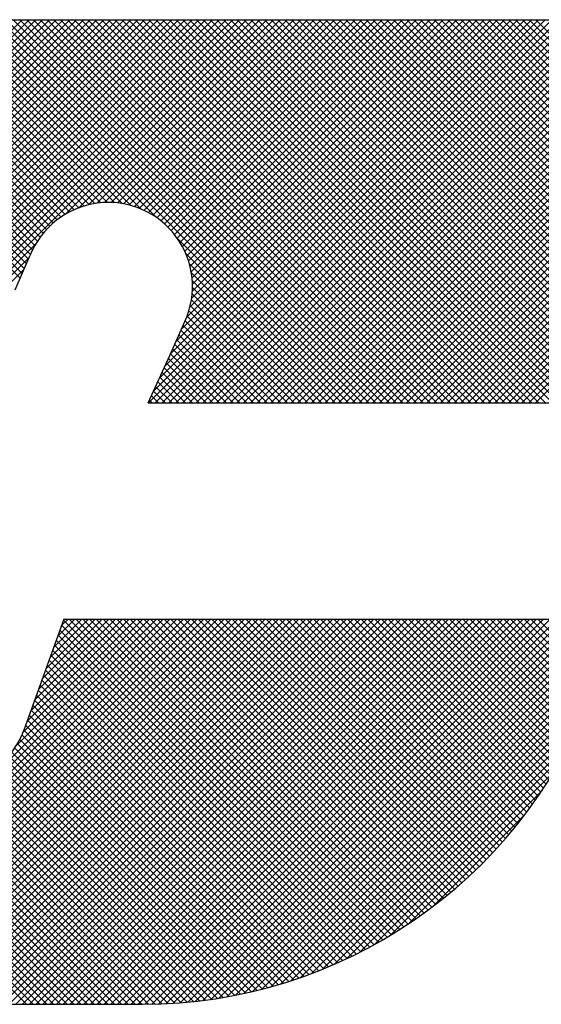
# Model space of a CAD drawing. Extents: x 1 to 67, y 0.5 to 43.5.
# Drawn here: x 8.3 to 8.7, y 42.6 to 43.4 of the extents above; entities that cross this region are included whole.
import ezdxf

# ---------------------------------------------------------------- set-up
doc = ezdxf.new("R2010")
doc.units = 0
doc.header["$LTSCALE"] = 2
doc.header["$MEASUREMENT"] = 0
doc.layers.get('0').update_dxf_attribs({"linetype": 'CONTINUOUS'})
doc.layers.add('001-LOGOS', color=202, linetype='CONTINUOUS')

# ---------------------------------------------------------------- blocks, each defined once
blk = doc.blocks.new('*X11')
at = {"color": 0}
for p, q in [((-4.345445527910243, 1.4015648361834205), (-4.132726693579611, 1.6142836705140517)), ((-4.345419808789802, 1.4033583222568289), (-4.134494460532579, 1.6142836705140517)), ((-4.345401027371359, 1.3998415697693383), (-4.130958926626646, 1.6142836705140517)), ((-4.345314355727974, 1.4052315422716233), (-4.136262227485545, 1.6142836705140517)), ((-4.345293785029225, 1.3981810451585073), (-4.12919115967368, 1.6142836705140517)), ((-4.345129800146348, 1.3965772630884175), (-4.127423392720714, 1.6142836705140517)), ((-4.345116752473423, 1.40719691247914), (-4.1380299944385115, 1.6142836705140517)), ((-4.344913967630959, 1.3950253286508392), (-4.125655625767746, 1.6142836705140517)), ((-4.344810269801419, 1.4092711621041096), (-4.139797761391478, 1.6142836705140517)), ((-4.344650337597853, 1.3935211917309795), (-4.123887858814781, 1.6142836705140517)), ((-4.344371417263246, 1.4114777815952504), (-4.141565528344445, 1.6142836705140517)), ((-4.344342300502455, 1.3920614618734117), (-4.122120091861815, 1.6142836705140517)), ((-4.343992722376834, 1.3906432730460654), (-4.120352324908847, 1.6142836705140517)), ((-4.343765334675952, 1.41385163113551), (-4.143333295297411, 1.6142836705140517)), ((-4.343604045664059, 1.389264182805874), (-4.118584557955881, 1.6142836705140517)), ((-4.343178365749812, 1.3879220957671552), (-4.116816791002915, 1.6142836705140517)), ((-4.342936093741546, 1.4164486390228825), (-4.145101062250377, 1.6142836705140517)), ((-4.342717489952913, 1.3866152046110876), (-4.1150490240499495, 1.6142836705140517)), ((-4.342222983610559, 1.3853419440004753), (-4.113281257096982, 1.6142836705140517)), ((-4.341843874651575, 1.419308625065821), (-4.146868829203344, 1.6142836705140517)), ((-4.341696206503761, 1.3841009541543066), (-4.111513490144016, 1.6142836705140517)), ((-4.3411383419376905, 1.3828910517674116), (-4.1097457231910495, 1.6142836705140517)), ((-4.340712503801677, 1.4222077628686853), (-4.14863659615631, 1.6142836705140517)), ((-4.340550420155151, 1.3817112065969839), (-4.1079779562380825, 1.6142836705140517)), ((-4.3399333373178735, 1.3805605224812953), (-4.106210189285116, 1.6142836705140517)), ((-4.339581132951778, 1.4251069006715495), (-4.150404363109276, 1.6142836705140517)), ((-4.3392878709756815, 1.3794382218705215), (-4.10444242233215, 1.6142836705140517)), ((-4.338614692716804, 1.3783436331764325), (-4.102674655379184, 1.6142836705140517)), ((-4.33844976210188, 1.4280060384744138), (-4.152172130062242, 1.6142836705140517)), ((-4.337914378526565, 1.377276180413704), (-4.100906888426217, 1.6142836705140517)), ((-4.337318391251982, 1.4309051762772802), (-4.153939897015209, 1.6142836705140517)), ((-4.3371874172583045, 1.3762353747289986), (-4.099139121473251, 1.6142836705140517)), ((-4.336434217527325, 1.3752208075070127), (-4.097371354520285, 1.6142836705140517)), ((-4.336187020402083, 1.4338043140801444), (-4.155707663968175, 1.6142836705140517)), ((-4.335055649552185, 1.4367034518830086), (-4.157475430921141, 1.6142836705140517)), ((-4.151202992124955, 1.5596566390762592), (-4.203641863259209, 1.6120955102105128)), ((-4.15033164386346, 1.5605530577677296), (-4.2021479628278895, 1.6123693767321592)), ((-4.149409788793525, 1.5613989696507615), (-4.200638003436986, 1.6126271842942228)), ((-4.148437052276824, 1.5621940000870271), (-4.19911156128272, 1.6128685090929225)), ((-4.147412543015368, 1.5629372577785365), (-4.197568185749464, 1.6130929005126329)), ((-4.146334807166875, 1.5636272888830105), (-4.19600739709726, 1.6132998788133954)), ((-4.145201749630553, 1.5642619982996553), (-4.194428683880167, 1.6134889325492685)), ((-4.144010512014069, 1.5648385276361376), (-4.1928315000561645, 1.6136595156782327)), ((-4.142757289329228, 1.565353071904262), (-4.191215261742344, 1.6138110443173783)), ((-4.141437054833572, 1.5658006043615735), (-4.189579343560648, 1.6139428930886486)), ((-4.1400431395898645, 1.5661744560708317), (-4.187923074509155, 1.6140543909901217)), ((-4.138566569232556, 1.5664656526664895), (-4.186245733281281, 1.6141448167152141)), ((-4.136994969019076, 1.5666618194059763), (-4.184546542939787, 1.6142133933266865)), ((-4.135310641511772, 1.5667452588516386), (-4.182824664833282, 1.6142592821731485)), ((-4.13348689911042, 1.5666892834032529), (-4.181079191619011, 1.6142815759118434)), ((-4.1314802040614715, 1.5664503553072702), (-4.179313519268253, 1.6142836705140517)), ((-4.129210114478817, 1.5659480326775825), (-4.177545752315286, 1.6142836705140517)), ((-4.126490281353349, 1.5649959665050812), (-4.17577798536232, 1.6142836705140517)), ((-4.122521511177478, 1.5627949632821767), (-4.174010218409354, 1.6142836705140517)), ((-4.072520980101224, 1.5145621991588885), (-4.172242451456387, 1.6142836705140517)), ((-4.070753213148257, 1.5145621991588885), (-4.170474684503421, 1.6142836705140517)), ((-4.068985446195291, 1.5145621991588885), (-4.1687069175504545, 1.6142836705140517)), ((-4.067217679242325, 1.5145621991588885), (-4.166939150597488, 1.6142836705140517)), ((-4.065449912289359, 1.5145621991588885), (-4.165171383644521, 1.6142836705140517)), ((-4.063682145336392, 1.5145621991588885), (-4.163403616691555, 1.6142836705140517)), ((-4.061914378383426, 1.5145621991588885), (-4.161635849738588, 1.6142836705140517)), ((-4.060146611430459, 1.5145621991588885), (-4.159868082785622, 1.6142836705140517)), ((-4.058378844477493, 1.5145621991588885), (-4.158100315832656, 1.6142836705140517)), ((-4.0566110775245265, 1.5145621991588885), (-4.15633254887969, 1.6142836705140517)), ((-4.05484331057156, 1.5145621991588885), (-4.154564781926723, 1.6142836705140517)), ((-4.0530755436185935, 1.5145621991588885), (-4.152797014973757, 1.6142836705140517)), ((-4.051307776665627, 1.5145621991588885), (-4.151029248020791, 1.6142836705140517)), ((-4.049540009712661, 1.5145621991588885), (-4.149261481067824, 1.6142836705140517)), ((-4.047772242759694, 1.5145621991588885), (-4.147493714114858, 1.6142836705140517)), ((-4.146150846756612, 1.5637364113247592), (-4.095603587567319, 1.6142836705140517)), ((-4.046004475806728, 1.5145621991588885), (-4.145725947161892, 1.6142836705140517)), ((-4.044236708853762, 1.5145621991588885), (-4.143958180208925, 1.6142836705140517)), ((-4.142771903605868, 1.5653475875225358), (-4.093835820614352, 1.6142836705140517)), ((-4.042468941900796, 1.5145621991588885), (-4.142190413255959, 1.6142836705140517)), ((-4.040701174947829, 1.5145621991588885), (-4.1404226463029925, 1.6142836705140517)), ((-4.140219052859791, 1.5661326713156465), (-4.092068053661386, 1.6142836705140517)), ((-4.038933407994863, 1.5145621991588885), (-4.138654879350026, 1.6142836705140517)), ((-4.138039648123374, 1.5665443090990985), (-4.09030028670842, 1.6142836705140517)), ((-4.037165641041897, 1.5145621991588885), (-4.136887112397059, 1.6142836705140517)), ((-4.136093539503168, 1.5667226507663368), (-4.088532519755453, 1.6142836705140517)), ((-4.03539787408893, 1.5145621991588885), (-4.135119345444093, 1.6142836705140517)), ((-4.134314866836971, 1.5667335564795681), (-4.086764752802487, 1.6142836705140517)), ((-4.033630107135964, 1.5145621991588885), (-4.133351578491127, 1.6142836705140517)), ((-4.132666383273784, 1.5666142730897892), (-4.0849969858495205, 1.6142836705140517)), ((-4.031862340182998, 1.5145621991588885), (-4.13158381153816, 1.6142836705140517)), ((-4.13112463356798, 1.566388255842627), (-4.083229218896554, 1.6142836705140517)), ((-4.030094573230031, 1.5145621991588885), (-4.129816044585194, 1.6142836705140517)), ((-4.129673782472961, 1.5660713399846784), (-4.0814614519435874, 1.6142836705140517)), ((-4.128302620036201, 1.5656747354684728), (-4.079693684990621, 1.6142836705140517)), ((-4.0283268062770645, 1.5145621991588885), (-4.128048277632228, 1.6142836705140517)), ((-4.12700294807954, 1.565206640472167), (-4.077925918037655, 1.6142836705140517)), ((-4.026559039324098, 1.5145621991588885), (-4.126280510679261, 1.6142836705140517)), ((-4.125768642356837, 1.5646731792419033), (-4.076158151084688, 1.6142836705140517)), ((-4.124614380803828, 1.5145621991588885), (-4.024892909448664, 1.6142836705140517)), ((-4.1245950758633105, 1.5640789787824636), (-4.074390384131722, 1.6142836705140517)), ((-4.024791272371132, 1.5145621991588885), (-4.124512743726295, 1.6142836705140517)), ((-4.123478749257955, 1.5634275384348535), (-4.072622617178756, 1.6142836705140517)), ((-4.123297714359651, 1.5176466325560312), (-4.02666067640163, 1.6142836705140517)), ((-4.122846613850862, 1.5145621991588885), (-4.023125142495697, 1.6142836705140517)), ((-4.023023505418165, 1.5145621991588885), (-4.122744976773329, 1.6142836705140517)), ((-4.122417047326775, 1.5627214734130668), (-4.07085485022579, 1.6142836705140517)), ((-4.121801521213522, 1.5209105926551272), (-4.0284284433545965, 1.6142836705140517)), ((-4.121408076407942, 1.561962677378933), (-4.069087083272823, 1.6142836705140517)), ((-4.121078846897896, 1.5145621991588885), (-4.021357375542731, 1.6142836705140517)), ((-4.021255738465199, 1.5145621991588885), (-4.120977209820363, 1.6142836705140517)), ((-4.12045055672336, 1.5611524301105484), (-4.067319316319857, 1.6142836705140517)), ((-4.120305328067393, 1.5241745527542223), (-4.030196210307563, 1.6142836705140517)), ((-4.119543754281338, 1.5602914655996045), (-4.065551549366891, 1.6142836705140517)), ((-4.119311079944929, 1.5145621991588885), (-4.019589608589765, 1.6142836705140517)), ((-4.019487971512232, 1.5145621991588885), (-4.119209442867396, 1.6142836705140517)), ((-4.11882553418756, 1.5274221135870207), (-4.03196397726053, 1.6142836705140517)), ((-4.118687443491057, 1.5593800094369186), (-4.063783782413924, 1.6142836705140517)), ((-4.117881895914442, 1.5584177900605674), (-4.062016015460958, 1.6142836705140517)), ((-4.117543312991962, 1.5145621991588885), (-4.017821841636798, 1.6142836705140517)), ((-4.017720204559266, 1.5145621991588885), (-4.11744167591443, 1.6142836705140517)), ((-4.117428324110079, 1.5305870906174688), (-4.033731744213496, 1.6142836705140517)), ((-4.117127893820373, 1.5574040252016699), (-4.060248248507992, 1.6142836705140517)), ((-4.116426770152386, 1.5563373819166917), (-4.0584804815550255, 1.6142836705140517)), ((-4.116031114032596, 1.533752067647918), (-4.035499511166462, 1.6142836705140517)), ((-4.115780479821663, 1.5552159052944465), (-4.056712714602058, 1.6142836705140517)), ((-4.115775546038996, 1.5145621991588885), (-4.016054074683832, 1.6142836705140517)), ((-4.0159524376063, 1.5145621991588885), (-4.115673908961464, 1.6142836705140517)), ((-4.115191711666911, 1.5540369064962338), (-4.054944947649092, 1.6142836705140517)), ((-4.114670116427836, 1.5368808322056449), (-4.037267278119429, 1.6142836705140517)), ((-4.114664057183808, 1.55279679402637), (-4.053177180696126, 1.6142836705140517)), ((-4.11420226339763, 1.5514908208595828), (-4.05140941374316, 1.6142836705140517)), ((-4.114007779086029, 1.5145621991588885), (-4.014286307730865, 1.6142836705140517)), ((-4.014184670653334, 1.5145621991588885), (-4.113906142008497, 1.6142836705140517)), ((-4.113837432765332, 1.5394812828211146), (-4.039035045072395, 1.6142836705140517)), ((-4.113812617372307, 1.550112699931937), (-4.049641646790192, 1.6142836705140517)), ((-4.11350354814698, 1.548654002204299), (-4.047873879837227, 1.6142836705140517)), ((-4.113399103839625, 1.5416873786997882), (-4.040802812025361, 1.6142836705140517)), ((-4.113286610064436, 1.5471031733338765), (-4.046106112884261, 1.6142836705140517)), ((-4.113202666795246, 1.543651582697134), (-4.042570578978327, 1.6142836705140517)), ((-4.113178184847259, 1.545443831598087), (-4.044338345931293, 1.6142836705140517)), ((-4.112240012133063, 1.5145621991588885), (-4.0125185407779, 1.6142836705140517)), ((-4.012416903700367, 1.5145621991588885), (-4.1121383750555305, 1.6142836705140517)), ((-4.110472245180096, 1.5145621991588885), (-4.010750773824933, 1.6142836705140517)), ((-4.010649136747401, 1.5145621991588885), (-4.110370608102564, 1.6142836705140517)), ((-4.10870447822713, 1.5145621991588885), (-4.008983006871967, 1.6142836705140517)), ((-4.008881369794435, 1.5145621991588885), (-4.108602841149597, 1.6142836705140517)), ((-4.106936711274164, 1.5145621991588885), (-4.007215239919, 1.6142836705140517)), ((-4.007113602841469, 1.5145621991588885), (-4.106835074196631, 1.6142836705140517)), ((-4.105168944321197, 1.5145621991588885), (-4.005447472966034, 1.6142836705140517)), ((-4.005345835888502, 1.5145621991588885), (-4.105067307243665, 1.6142836705140517)), ((-4.103401177368231, 1.5145621991588885), (-4.003695346332959, 1.61426803019416)), ((-4.003578068935536, 1.5145621991588885), (-4.103299540290698, 1.6142836705140517)), ((-4.101633410415265, 1.5145621991588885), (-4.002005433985888, 1.614190175588265)), ((-4.001810301982569, 1.5145621991588885), (-4.101531773337732, 1.6142836705140517)), ((-4.099865643462299, 1.5145621991588885), (-4.000374995878727, 1.6140528467424595)), ((-4.0000425350296025, 1.5145621991588885), (-4.099764006384766, 1.6142836705140517)), ((-4.098097876509332, 1.5145621991588885), (-3.9987986435120195, 1.6138614321562008)), ((-3.9982747680766364, 1.5145621991588885), (-4.0979962394318, 1.6142836705140517)), ((-4.096330109556366, 1.5145621991588885), (-3.9972719468919635, 1.6136203618232905)), ((-3.99650700112367, 1.5145621991588885), (-4.096228472478833, 1.6142836705140517)), ((-4.0945623426034, 1.5145621991588885), (-3.9957912173752805, 1.613333324387007)), ((-3.9947392341707038, 1.5145621991588885), (-4.094460705525867, 1.6142836705140517)), ((-4.092794575650434, 1.5145621991588885), (-3.9943533507822293, 1.613003424027092)), ((-3.992971467217737, 1.5145621991588885), (-4.092692938572901, 1.6142836705140517)), ((-4.091026808697467, 1.5145621991588885), (-3.9929557115256054, 1.6126332963307495)), ((-3.991203700264771, 1.5145621991588885), (-4.090925171619935, 1.6142836705140517)), ((-4.0892590417445005, 1.5145621991588885), (-3.991596045388598, 1.6122251955147902)), ((-3.9894359333118046, 1.5145621991588885), (-4.089157404666968, 1.6142836705140517)), ((-3.987668166358838, 1.5145621991588885), (-4.0873896377140015, 1.6142836705140517)), ((-3.9859003994058715, 1.5145621991588885), (-4.085621870761035, 1.6142836705140517)), ((-3.9841326324529054, 1.5145621991588885), (-4.0838541038080685, 1.6142836705140517)), ((-3.982364865499939, 1.5145621991588885), (-4.082086336855102, 1.6142836705140517)), ((-3.9805970985469727, 1.5145621991588885), (-4.080318569902136, 1.6142836705140517)), ((-3.9794352803636763, 1.5151681479285581), (-4.078550802949169, 1.6142836705140517)), ((-3.978939065078633, 1.5164396995964813), (-4.076783035996203, 1.6142836705140517)), ((-3.9784428497935895, 1.5177112512644046), (-4.075015269043236, 1.6142836705140517)), ((-3.9779466345085464, 1.5189828029323276), (-4.07324750209027, 1.6142836705140517)), ((-3.977450419223503, 1.5202543546002507), (-4.071479735137304, 1.6142836705140517)), ((-3.97695420393846, 1.5215259062681736), (-4.069711968184338, 1.6142836705140517)), ((-3.9764579886534164, 1.5227974579360968), (-4.067944201231371, 1.6142836705140517)), ((-3.975961773368373, 1.52406900960402), (-4.066176434278405, 1.6142836705140517)), ((-3.97546555808333, 1.5253405612719428), (-4.064408667325439, 1.6142836705140517)), ((-3.974969342798287, 1.526612112939866), (-4.062640900372473, 1.6142836705140517)), ((-3.9744731275132437, 1.5278836646077891), (-4.060873133419506, 1.6142836705140517)), ((-3.9739769122282, 1.5291552162757123), (-4.0591053664665395, 1.6142836705140517)), ((-3.973480696943157, 1.5304267679436354), (-4.0573375995135725, 1.6142836705140517)), ((-3.9729844816581137, 1.5316983196115586), (-4.055569832560606, 1.6142836705140517)), ((-3.9724882663730705, 1.5329698712794815), (-4.05380206560764, 1.6142836705140517)), ((-3.971992051088027, 1.5342414229474046), (-4.052034298654674, 1.6142836705140517)), ((-3.9714958358029837, 1.5355129746153278), (-4.050266531701707, 1.6142836705140517)), ((-3.9709996205179405, 1.5367845262832507), (-4.048498764748741, 1.6142836705140517)), ((-3.9705034052328974, 1.5380560779511738), (-4.046730997795775, 1.6142836705140517)), ((-3.9700071899478537, 1.5393276296190972), (-4.044963230842808, 1.6142836705140517)), ((-3.9695109746628106, 1.5405991812870201), (-4.043195463889842, 1.6142836705140517)), ((-3.9690147593777674, 1.5418707329549433), (-4.041427696936876, 1.6142836705140517)), ((-3.968518544092724, 1.5431422846228662), (-4.03965992998391, 1.6142836705140517)), ((-3.9680223288076806, 1.5444138362907893), (-4.037892163030943, 1.6142836705140517)), ((-3.9675261135226374, 1.5456853879587125), (-4.036124396077977, 1.6142836705140517)), ((-3.967029898237594, 1.5469569396266354), (-4.034356629125011, 1.6142836705140517)), ((-3.966533682952551, 1.5482284912945585), (-4.032588862172044, 1.6142836705140517)), ((-3.966037467667508, 1.5495000429624817), (-4.0308210952190775, 1.6142836705140517)), ((-3.9655412523824642, 1.5507715946304048), (-4.029053328266111, 1.6142836705140517)), ((-3.965045037097421, 1.552043146298328), (-4.027285561313144, 1.6142836705140517)), ((-3.964548821812378, 1.553314697966251), (-4.025517794360178, 1.6142836705140517)), ((-3.964052613258423, 1.5545862563652624), (-4.023750027407212, 1.6142836705140517)), ((-4.156398003909062, 1.550709515236635), (-4.215058424219901, 1.6093699355474733)), ((-4.155856609673601, 1.551935887954141), (-4.213680355894016, 1.6097596341745546)), ((-4.155325580892488, 1.5531726261259942), (-4.212288865112902, 1.6101359103464077)), ((-4.154779294573851, 1.5543941067603233), (-4.210883682473959, 1.6104984946604308)), ((-4.154173071144747, 1.5555556502841852), (-4.209464523749658, 1.610847102889096)), ((-4.1535102114331295, 1.556660557525534), (-4.208031088844818, 1.611181434937222)), ((-4.152793171115109, 1.5577112841604794), (-4.206583060652968, 1.6115011736983391)), ((-4.152023710311427, 1.5587095903097647), (-4.205120103799711, 1.611805983798048)), ((-4.087491274791534, 1.5145621991588885), (-3.9902724127745124, 1.6117810611759098)), ((-4.085723507838567, 1.5145621991588885), (-3.9889831368837534, 1.6113025701137023)), ((-4.083955740885601, 1.5145621991588885), (-3.9877267629740123, 1.6107911770704773)), ((-4.082187973932634, 1.5145621991588885), (-3.9865020259856934, 1.6102481471058294)), ((-4.080420206979669, 1.5145621991588885), (-3.9853078245770486, 1.6096745815615083)), ((-4.158022186615444, 1.547030397084117), (-4.219114585559954, 1.608122796028627)), ((-4.1574807923799835, 1.5482567698016232), (-4.217775302625206, 1.6085512800468467)), ((-4.156939398144522, 1.549483142519129), (-4.216423325620645, 1.6089670699952514)), ((-4.078652440026702, 1.5145621991588885), (-3.9841432001400796, 1.6090714390455105)), ((-4.076884673073736, 1.5145621991588885), (-3.9830073197387303, 1.6084395524938941)), ((-4.075116906120769, 1.5145621991588885), (-3.9818994621758432, 1.6077796431038145)), ((-4.073349139167803, 1.5145621991588885), (-3.980819006587988, 1.6070923317387031)), ((-4.071581372214837, 1.5145621991588885), (-3.979765423109304, 1.606378148264421)), ((-4.06981360526187, 1.5145621991588885), (-3.978738265251924, 1.6056375391688347)), ((-4.068045838308904, 1.5145621991588885), (-3.97773716373142, 1.6048708737363726)), ((-4.066278071355938, 1.5145621991588885), (-3.9767618215281964, 1.6040784489866293)), ((-4.064510304402972, 1.5145621991588885), (-3.9758120100249252, 1.6032604935369343)), ((-4.062742537450005, 1.5145621991588885), (-3.9748875660995937, 1.602417170509299)), ((-4.0609747704970385, 1.5145621991588885), (-3.9739883900863036, 1.6015485795696227)), ((-4.059207003544072, 1.5145621991588885), (-3.973114444543605, 1.6006547581593558)), ((-4.057439236591105, 1.5145621991588885), (-3.9722657537945847, 1.599735681955409)), ((-4.055671469638139, 1.5145621991588885), (-3.9714424042254692, 1.5987912645715583)), ((-4.053903702685173, 1.5145621991588885), (-3.9706445453513193, 1.5978213564927415)), ((-4.052135935732207, 1.5145621991588885), (-3.9698723916797194, 1.5968257432113753)), ((-4.05036816877924, 1.5145621991588885), (-3.969126225427253, 1.5958041425108755)), ((-4.048600401826274, 1.5145621991588885), (-3.9684064001704247, 1.5947562008147378)), ((-4.046832634873308, 1.5145621991588885), (-3.967713345544039, 1.5936814884881567)), ((-4.045064867920341, 1.5145621991588885), (-3.967047573137863, 1.592579493941366)), ((-4.043297100967375, 1.5145621991588885), (-3.9664096837892395, 1.5914496163370233)), ((-4.041529334014408, 1.5145621991588885), (-3.965800376528611, 1.590291156644685)), ((-4.039761567061443, 1.5145621991588885), (-3.9652204595113822, 1.5891033067089484)), ((-4.037993800108476, 1.5145621991588885), (-3.9646708633697934, 1.5878851358975703)), ((-4.0362260331555095, 1.5145621991588885), (-3.964152657551957, 1.5866355747624408)), ((-4.0344582662025426, 1.5145621991588885), (-3.9636670703954993, 1.585353394965932)), ((-4.0326904992495765, 1.5145621991588885), (-3.963215513930604, 1.5840371844778611)), ((-4.03092273229661, 1.5145621991588885), (-3.962799614751783, 1.5826853167037154)), ((-4.029154965343643, 1.5145621991588885), (-3.96242125278572, 1.5812959117168117)), ((-4.027387198390677, 1.5145621991588885), (-3.962082610486245, 1.5798667870633205)), ((-4.025619431437711, 1.5145621991588885), (-3.9617862360223284, 1.5783953945742706)), ((-4.023851664484745, 1.5145621991588885), (-3.961535125580037, 1.576878738063596)), ((-4.335655113267394, 1.3742321448139774), (-4.153959870052894, 1.5559273880284767)), ((-4.07428874705419, 1.5145621991588885), (-4.117121656581791, 1.5573951086864894)), ((-4.076056514007156, 1.5145621991588885), (-4.114920653358887, 1.5534263385106186)), ((-4.334850368133781, 1.3732691229946232), (-4.1555981601004675, 1.5525213310279364)), ((-4.077824280960122, 1.5145621991588885), (-4.113968587186386, 1.550706505385151)), ((-4.334020178892694, 1.372331545282744), (-4.156995370177951, 1.549356353997487)), ((-4.079592047913089, 1.5145621991588885), (-4.113466264556697, 1.5484364158024966)), ((-4.0813598148660555, 1.5145621991588885), (-4.113227336460715, 1.5464297207535476)), ((-4.084895348771989, 1.5145621991588885), (-4.113254800457992, 1.5429216508448917)), ((-4.0831275818190225, 1.5145621991588885), (-4.113171361012329, 1.5446059783521955)), ((-4.086663115724955, 1.5145621991588885), (-4.113450967197478, 1.541350050631412)), ((-4.090198649630888, 1.5145621991588885), (-4.114116015502394, 1.5384795650303955)), ((-4.088430882677921, 1.5145621991588885), (-4.113742163793136, 1.5398734802741034)), ((-4.09373418353682, 1.5145621991588885), (-4.11507809222783, 1.5359061078498986)), ((-4.091966416583854, 1.5145621991588885), (-4.114563547959706, 1.5371593305347406)), ((-4.097269717442753, 1.5145621991588885), (-4.116162337334337, 1.533454819050472)), ((-4.095501950489787, 1.5145621991588885), (-4.115620943098876, 1.5346811917679781)), ((-4.100805251348686, 1.5145621991588885), (-4.117245125805257, 1.53100207361546)), ((-4.099037484395719, 1.5145621991588885), (-4.116703731569797, 1.5322284463329658)), ((-4.129892252765316, 1.3580336705140503), (-4.299548669785753, 1.5276900875344874)), ((-4.106108552207584, 1.5145621991588885), (-4.118869308511638, 1.5273229554629415)), ((-4.104340785254618, 1.5145621991588885), (-4.118327914276177, 1.5285493281804476)), ((-4.102573018301652, 1.5145621991588885), (-4.117786520040717, 1.5297757008979538)), ((-4.133427786671249, 1.3580336705140503), (-4.30054110035584, 1.525146984198641)), ((-4.131660019718283, 1.3580336705140503), (-4.300044885070797, 1.526418535866564)), ((-4.1096440861135175, 1.5145621991588885), (-4.119975645493691, 1.524893758539061)), ((-4.107876319160551, 1.5145621991588885), (-4.119420007752062, 1.526105887750399)), ((-4.136963320577181, 1.3580336705140503), (-4.301533530925926, 1.5226038808627946)), ((-4.135195553624215, 1.3580336705140503), (-4.301037315640883, 1.5238754325307178)), ((-4.113179620019451, 1.5145621991588885), (-4.121086920976947, 1.522469500116385)), ((-4.1114118530664845, 1.5145621991588885), (-4.1205312832353185, 1.523681629327723)), ((-4.1404988544831145, 1.3580336705140503), (-4.302525961496013, 1.5200607775269483)), ((-4.138731087530148, 1.3580336705140503), (-4.30202974621097, 1.5213323291948715)), ((-4.116715153925383, 1.5145621991588885), (-4.122198196460204, 1.5200452416937094)), ((-4.114947386972417, 1.5145621991588885), (-4.121642558718576, 1.5212573709050472)), ((-4.144034388389048, 1.3580336705140503), (-4.303518392066099, 1.517517674191102)), ((-4.142266621436081, 1.3580336705140503), (-4.303022176781056, 1.5187892258590252)), ((-4.120250687831316, 1.5145621991588885), (-4.123309471943461, 1.5176209832710337)), ((-4.11848292087835, 1.5145621991588885), (-4.122753834201832, 1.5188331124823715)), ((-4.14756992229498, 1.3580336705140503), (-4.3045108226361855, 1.5149745708552556)), ((-4.145802155342014, 1.3580336705140503), (-4.304014607351142, 1.516246122523179)), ((-4.123786221737248, 1.5145621991588885), (-4.124420747426718, 1.5151967248483578)), ((-4.122018454784282, 1.5145621991588885), (-4.12386510968509, 1.5164088540596956)), ((-4.151105456200913, 1.3580336705140503), (-4.305503253206272, 1.5124314675194093)), ((-4.149337689247947, 1.3580336705140503), (-4.305007037921229, 1.5137030191873324)), ((-4.154640990106845, 1.3580336705140503), (-4.306495683776358, 1.509888364183563)), ((-4.152873223153879, 1.3580336705140503), (-4.305999468491315, 1.5111599158514861)), ((-4.156408757059812, 1.3580336705140503), (-4.306991899061401, 1.5086168125156398)), ((-4.224574366953742, 1.3580336705140503), (-4.124334840259695, 1.4582731972080971)), ((-4.222806600000776, 1.3580336705140503), (-4.122567073306729, 1.4582731972080971)), ((-4.2210388330478095, 1.3580336705140503), (-4.120799306353763, 1.4582731972080971)), ((-4.2192710660948425, 1.3580336705140503), (-4.119031539400796, 1.4582731972080971)), ((-4.217503299141876, 1.3580336705140503), (-4.11726377244783, 1.4582731972080971)), ((-4.21573553218891, 1.3580336705140503), (-4.1154960054948635, 1.4582731972080971)), ((-4.213967765235943, 1.3580336705140503), (-4.1137282385418965, 1.4582731972080971)), ((-4.212199998282977, 1.3580336705140503), (-4.11196047158893, 1.4582731972080971)), ((-4.210432231330011, 1.3580336705140503), (-4.110192704635964, 1.4582731972080971)), ((-4.208664464377045, 1.3580336705140503), (-4.108424937682998, 1.4582731972080971)), ((-4.206896697424078, 1.3580336705140503), (-4.106657170730031, 1.4582731972080971)), ((-4.205128930471112, 1.3580336705140503), (-4.104889403777065, 1.4582731972080971)), ((-4.203361163518146, 1.3580336705140503), (-4.103121636824098, 1.4582731972080971)), ((-4.201593396565179, 1.3580336705140503), (-4.101353869871132, 1.4582731972080971)), ((-4.199825629612213, 1.3580336705140503), (-4.099586102918166, 1.4582731972080971)), ((-4.198057862659246, 1.3580336705140503), (-4.097818335965199, 1.4582731972080971)), ((-4.19629009570628, 1.3580336705140503), (-4.096050569012233, 1.4582731972080971)), ((-4.1945223287533135, 1.3580336705140503), (-4.094282802059267, 1.4582731972080971)), ((-4.1927545618003474, 1.3580336705140503), (-4.092515035106301, 1.4582731972080971)), ((-4.1909867948473805, 1.3580336705140503), (-4.090747268153334, 1.4582731972080971)), ((-4.189219027894414, 1.3580336705140503), (-4.088979501200368, 1.4582731972080971)), ((-4.187451260941448, 1.3580336705140503), (-4.0872117342474015, 1.4582731972080971)), ((-4.185683493988481, 1.3580336705140503), (-4.0854439672944345, 1.4582731972080971)), ((-4.183915727035515, 1.3580336705140503), (-4.083676200341468, 1.4582731972080971)), ((-4.182147960082549, 1.3580336705140503), (-4.081908433388502, 1.4582731972080971)), ((-4.180380193129583, 1.3580336705140503), (-4.080140666435536, 1.4582731972080971)), ((-4.178612426176616, 1.3580336705140503), (-4.078372899482569, 1.4582731972080971)), ((-4.17684465922365, 1.3580336705140503), (-4.076605132529603, 1.4582731972080971)), ((-4.175076892270684, 1.3580336705140503), (-4.074837365576637, 1.4582731972080971)), ((-4.173309125317718, 1.3580336705140503), (-4.073069598623671, 1.4582731972080971)), ((-4.171541358364751, 1.3580336705140503), (-4.071301831670704, 1.4582731972080971)), ((-4.169773591411784, 1.3580336705140503), (-4.069534064717737, 1.4582731972080971)), ((-4.1680058244588185, 1.3580336705140503), (-4.067766297764772, 1.4582731972080971)), ((-4.1662380575058515, 1.3580336705140503), (-4.065998530811805, 1.4582731972080971)), ((-4.164470290552885, 1.3580336705140503), (-4.064230763858839, 1.4582731972080971)), ((-4.162702523599918, 1.3580336705140503), (-4.062462996905872, 1.4582731972080971)), ((-4.160934756646953, 1.3580336705140503), (-4.0606952299529055, 1.4582731972080971)), ((-4.159166989693986, 1.3580336705140503), (-4.0589274629999395, 1.4582731972080971)), ((-4.158993998526371, 1.4253818058943877), (-4.126102607212661, 1.4582731972080971)), ((-4.157399222741019, 1.3580336705140503), (-4.0571596960469725, 1.4582731972080971)), ((-4.157262485493446, 1.4288810858802794), (-4.127870374165628, 1.4582731972080971)), ((-4.156257506191187, 1.431653832135504), (-4.129638141118594, 1.4582731972080971)), ((-4.155631455788053, 1.3580336705140503), (-4.055391929094006, 1.4582731972080971)), ((-4.1552637075126375, 1.4344153977670202), (-4.13140590807156, 1.4582731972080971)), ((-4.154269908834087, 1.4371769633985367), (-4.133173675024527, 1.4582731972080971)), ((-4.153863688835087, 1.3580336705140503), (-4.05362416214104, 1.4582731972080971)), ((-4.153276110155538, 1.439938529030052), (-4.134941441977493, 1.4582731972080971)), ((-4.152282311476989, 1.4427000946615685), (-4.136709208930459, 1.4582731972080971)), ((-4.152095921882121, 1.3580336705140503), (-4.051856395188074, 1.4582731972080971)), ((-4.151288512798439, 1.4454616602930839), (-4.1384769758834254, 1.4582731972080971)), ((-4.150328154929154, 1.3580336705140503), (-4.050088628235107, 1.4582731972080971)), ((-4.150294714119889, 1.4482232259246002), (-4.140244742836392, 1.4582731972080971)), ((-4.14930091544134, 1.4509847915561156), (-4.1420125097893585, 1.4582731972080971)), ((-4.148560387976188, 1.3580336705140503), (-4.048320861282141, 1.4582731972080971)), ((-4.1483071167627905, 1.453746357187632), (-4.1437802767423255, 1.4582731972080971)), ((-4.147313318084241, 1.4565079228191473), (-4.145548043695291, 1.4582731972080971)), ((-4.146792621023222, 1.3580336705140503), (-4.046553094329175, 1.4582731972080971)), ((-4.062476307781921, 1.3754705392730404), (-4.145278965716978, 1.4582731972080971)), ((-4.145024854070256, 1.3580336705140503), (-4.044785327376209, 1.4582731972080971)), ((-4.061370769110068, 1.3761327675541544), (-4.143511198764011, 1.4582731972080971)), ((-4.143257087117289, 1.3580336705140503), (-4.043017560423242, 1.4582731972080971)), ((-4.06027487928061, 1.376804644677662), (-4.141743431811045, 1.4582731972080971)), ((-4.141489320164323, 1.3580336705140503), (-4.041249793470276, 1.4582731972080971)), ((-4.059188567148071, 1.3774860994980902), (-4.139975664858078, 1.4582731972080971)), ((-4.1397215532113565, 1.3580336705140503), (-4.03948202651731, 1.4582731972080971)), ((-4.0581117654324474, 1.3781770647354328), (-4.138207897905112, 1.4582731972080971)), ((-4.1379537862583895, 1.3580336705140503), (-4.037714259564343, 1.4582731972080971)), ((-4.057044410599904, 1.3788774768558554), (-4.1364401309521455, 1.4582731972080971)), ((-4.136186019305423, 1.3580336705140503), (-4.035946492611377, 1.4582731972080971)), ((-4.055986442751765, 1.3795872759606824), (-4.134672363999179, 1.4582731972080971)), ((-4.134418252352457, 1.3580336705140503), (-4.03417872565841, 1.4582731972080971)), ((-4.054937805521304, 1.3803064056831877), (-4.132904597046212, 1.4582731972080971)), ((-4.132650485399491, 1.3580336705140503), (-4.032410958705444, 1.4582731972080971)), ((-4.053898445977903, 1.3810348130927532), (-4.131136830093246, 1.4582731972080971)), ((-4.130882718446524, 1.3580336705140503), (-4.030643191752477, 1.4582731972080971)), ((-4.05286831453818, 1.3817724486059968), (-4.12936906314028, 1.4582731972080971)), ((-4.129114951493558, 1.3580336705140503), (-4.028875424799511, 1.4582731972080971)), ((-4.051847364883726, 1.3825192659045096), (-4.127601296187314, 1.4582731972080971)), ((-4.127347184540591, 1.3580336705140503), (-4.027107657846544, 1.4582731972080971)), ((-4.05083555388512, 1.3832752218588695), (-4.125833529234347, 1.4582731972080971)), ((-4.1255780790824454, 1.3580350090192297), (-4.025339890893578, 1.4582731972080971)), ((-4.049832841531915, 1.3840402764586313), (-4.124065762281381, 1.4582731972080971)), ((-4.123789231911646, 1.358056089237063), (-4.023572123940612, 1.4582731972080971)), ((-4.048839190868337, 1.38481439274802), (-4.122297995328414, 1.4582731972080971)), ((-4.12197388547102, 1.3581036687247225), (-4.021804356987645, 1.4582731972080971)), ((-4.047854567934433, 1.385597536767082), (-4.120530228375448, 1.4582731972080971)), ((-4.120130793456448, 1.3581789937863284), (-4.020036590034679, 1.4582731972080971)), ((-4.04687894171245, 1.386389677498065), (-4.118762461422482, 1.4582731972080971)), ((-4.118258589348784, 1.3582834309410263), (-4.018268823081713, 1.4582731972080971)), ((-4.04591228407825, 1.3871907868168316), (-4.116994694469516, 1.4582731972080971)), ((-4.116355769589086, 1.3584184837477573), (-4.016501056128747, 1.4582731972080971)), ((-4.044954569757573, 1.3880008394491212), (-4.115226927516549, 1.4582731972080971)), ((-4.114420673576356, 1.3585858128075206), (-4.01473328917578, 1.4582731972080971)), ((-4.044005776286988, 1.3888198129315021), (-4.113459160563583, 1.4582731972080971)), ((-4.1124514597203925, 1.3587872597105182), (-4.012965522222814, 1.4582731972080971)), ((-4.043065883979388, 1.3896476875768684), (-4.1116913936106165, 1.4582731972080971)), ((-4.1104460765528765, 1.3590248759250683), (-4.011197755269848, 1.4582731972080971)), ((-4.042134875893914, 1.3904844464443609), (-4.1099236266576495, 1.4582731972080971)), ((-4.108402227587249, 1.3593009579377284), (-4.009429988316881, 1.4582731972080971)), ((-4.041212737810186, 1.3913300753135998), (-4.108155859704683, 1.4582731972080971)), ((-4.04029945820676, 1.39218456266314), (-4.106388092751717, 1.4582731972080971)), ((-4.106317328186394, 1.3596180903856177), (-4.007662221363915, 1.4582731972080971)), ((-4.039395028243725, 1.393047899653071), (-4.104620325798751, 1.4582731972080971)), ((-4.104188452092534, 1.3599791995265111), (-4.0058944544109485, 1.4582731972080971)), ((-4.03849944174939, 1.3939200801117027), (-4.102852558845784, 1.4582731972080971)), ((-4.102012264412976, 1.3603876202531031), (-4.004126687457982, 1.4582731972080971)), ((-4.037612695211004, 1.3948011005262824), (-4.101084791892818, 1.4582731972080971)), ((-4.099784936607619, 1.3608471811054943), (-4.002358920505015, 1.4582731972080971)), ((-4.036734787769479, 1.3956909600377239), (-4.099317024939852, 1.4582731972080971)), ((-4.035865721218103, 1.396589660439315), (-4.097549257986885, 1.4582731972080971)), ((-4.035005500005234, 1.3974972061794115), (-4.095781491033919, 1.4582731972080971)), ((-4.034154131240974, 1.3984136043681177), (-4.094013724080953, 1.4582731972080971)), ((-4.033311624707873, 1.3993388647879843), (-4.092245957127986, 1.4582731972080971)), ((-4.032477992875679, 1.400272999908756), (-4.09047819017502, 1.4582731972080971)), ((-4.03165325092018, 1.401216024906223), (-4.088710423222054, 1.4582731972080971)), ((-4.030837416746234, 1.4021679576852442), (-4.086942656269088, 1.4582731972080971)), ((-4.030030511015044, 1.40312881890702), (-4.085174889316121, 1.4582731972080971)), ((-4.029232557175775, 1.4040986320207176), (-4.0834071223631545, 1.4582731972080971)), ((-4.0284435815016515, 1.4050774232995602), (-4.0816393554101875, 1.4582731972080971)), ((-4.027663613130631, 1.4060652218815068), (-4.079871588457221, 1.4582731972080971)), ((-4.026892684110839, 1.407062059814681), (-4.078103821504255, 1.4582731972080971)), ((-4.0261308294509, 1.408067972107708), (-4.076336054551289, 1.4582731972080971)), ((-4.025378087175376, 1.4090829967851506), (-4.074568287598322, 1.4582731972080971)), ((-4.024634498385514, 1.4101071749482548), (-4.072800520645356, 1.4582731972080971)), ((-4.023900107325528, 1.4111405508412354), (-4.07103275369239, 1.4582731972080971)), ((-4.023174961454684, 1.412183171923357), (-4.069264986739424, 1.4582731972080971)), ((-4.022459111525458, 1.4132350889470975), (-4.067497219786457, 1.4582731972080971)), ((-4.021752611668089, 1.4142963560426958), (-4.065729452833491, 1.4582731972080971)), ((-4.021055519481865, 1.4153670308094375), (-4.063961685880524, 1.4582731972080971)), ((-4.0203678961335045, 1.4164471744140439), (-4.062193918927558, 1.4582731972080971)), ((-4.019689806463071, 1.4175368516965765), (-4.060426151974592, 1.4582731972080971)), ((-4.01902131909784, 1.4186361312843114), (-4.058658385021626, 1.4582731972080971)), ((-4.018362506574633, 1.4197450857140708), (-4.056890618068659, 1.4582731972080971)), ((-4.01771344547115, 1.4208637915635547), (-4.0551228511156925, 1.4582731972080971)), ((-4.0170742165468925, 1.4219923295922632), (-4.053355084162726, 1.4582731972080971)), ((-4.0164449048943185, 1.4231307848926558), (-4.051587317209759, 1.4582731972080971)), ((-4.015825600100952, 1.4242792470522556), (-4.049819550256793, 1.4582731972080971)), ((-4.015216396423213, 1.4254378103274827), (-4.048051783303827, 1.4582731972080971)), ((-4.014617392972824, 1.426606573830061), (-4.04628401635086, 1.4582731972080971)), ((-4.01402869391674, 1.4277856417269423), (-4.044516249397894, 1.4582731972080971)), ((-4.013450408691605, 1.4289751234547736), (-4.042748482444928, 1.4582731972080971)), ((-4.012882652233907, 1.4301751339500421), (-4.040980715491962, 1.4582731972080971)), ((-4.01232554522704, 1.4313857938961418), (-4.039212948538995, 1.4582731972080971)), ((-4.01177921436667, 1.432607229988738), (-4.037445181586029, 1.4582731972080971)), ((-4.01124379264591, 1.4338395752209447), (-4.035677414633063, 1.4582731972080971)), ((-4.010719419661991, 1.435082969189992), (-4.033909647680096, 1.4582731972080971)), ((-4.010206241946266, 1.4363375584272329), (-4.03214188072713, 1.4582731972080971)), ((-4.009704412751311, 1.4376034961852442), (-4.0303741137741635, 1.4582731972080971)), ((-4.009208197466267, 1.4388750478531673), (-4.028606346821197, 1.4582731972080971)), ((-4.008711982181224, 1.4401465995210905), (-4.0268385798682305, 1.4582731972080971)), ((-4.008215766896181, 1.4414181511890136), (-4.025070812915264, 1.4582731972080971)), ((-4.007719551611138, 1.4426897028569368), (-4.023303045962298, 1.4582731972080971)), ((-4.06471663633999, 1.3741753339251768), (-4.147243430024401, 1.456702127609588)), ((-4.063591570435204, 1.3748180349733565), (-4.146775618031532, 1.458002082569685)), ((-4.097502037179974, 1.3613623135801725), (-4.002308289984213, 1.4565560607759338)), ((-4.066996516535106, 1.3729196802143602), (-4.148179054010139, 1.4541022176893936)), ((-4.065851589044868, 1.373542519677089), (-4.14771124201727, 1.4554021726494908)), ((-4.095158388986899, 1.3619381948202811), (-4.003439660834111, 1.4536569229730687)), ((-4.0693166710260416, 1.3717043007993628), (-4.149114677995878, 1.4515023077691993)), ((-4.068151511402257, 1.372306908128545), (-4.148646866003008, 1.4528022627292965)), ((-4.092747879767256, 1.3625809370869575), (-4.0045710316840095, 1.4507577851702036)), ((-4.0716778991876845, 1.3705299950550733), (-4.150050301981616, 1.4489023978490048)), ((-4.070492097769393, 1.371111960589748), (-4.149582489988747, 1.450202352809102)), ((-4.090263205619732, 1.3632978442815156), (-4.005702402533908, 1.4478586473673394)), ((-4.07408108359616, 1.3693976455576162), (-4.150985925967355, 1.4463024879288104)), ((-4.072874188253214, 1.369958517167636), (-4.150518113974486, 1.4476024428889076)), ((-4.0765271974962305, 1.368308225551754), (-4.151921549953093, 1.4437025780086161)), ((-4.0752987097633415, 1.3688475047718311), (-4.151453737960224, 1.4450025329687133)), ((-4.087695515870961, 1.3640977670773196), (-4.006833773383806, 1.4449595095644743)), ((-4.079017313414347, 1.3672628075639375), (-4.152857173938831, 1.4411026680884218)), ((-4.077766684029852, 1.3677799451324093), (-4.152389361945962, 1.442402623048519)), ((-4.0850339085376595, 1.364991607457655), (-4.0079651442337045, 1.4420603717616103)), ((-4.081552613116214, 1.3662625733598717), (-4.15379279792457, 1.4385027581682273)), ((-4.080279236861183, 1.3667569640578077), (-4.1533249859317, 1.4398027131283246)), ((-4.0822646913885885, 1.3659930576537593), (-4.009096515083603, 1.4391612339587452)), ((-4.084134399152213, 1.3653088254899381), (-4.154728421910308, 1.435902848248033)), ((-4.082837608862013, 1.3657798021527046), (-4.154260609917439, 1.43720280320813)), ((-4.079370259712341, 1.3671197223770402), (-4.010242598319311, 1.4362473837700704)), ((-4.086764108290152, 1.3644030007219436), (-4.155664045896047, 1.4333029383278386)), ((-4.085443167880858, 1.3648498272656167), (-4.155196233903177, 1.4346028932879358)), ((-4.076327315144852, 1.3683948999915634), (-4.011517775933835, 1.4332044392025807)), ((-4.089443327206199, 1.363546685732059), (-4.156599669881785, 1.4307030284076443)), ((-4.088097423520375, 1.3639685489992008), (-4.156131857888916, 1.4320029833677415)), ((-4.073103879407076, 1.369850568776374), (-4.012973444718646, 1.429981003464804)), ((-4.0921738108964965, 1.362741635516423), (-4.157567742969313, 1.4281355675892398)), ((-4.090802044124141, 1.363137635697034), (-4.157067481874654, 1.4294030734475471)), ((-4.094957504390466, 1.3619897951044602), (-4.158753139367388, 1.425785430081382)), ((-4.093558876757782, 1.3623589344247418), (-4.158130976470177, 1.4269310341371366)), ((-4.069653923931708, 1.371532757298775), (-4.014655633241047, 1.4265310479894364)), ((-4.099237606238568, 1.360966596093663), (-4.160946572413978, 1.4226755622690723)), ((-4.097796568501855, 1.3612933253099169), (-4.160162856402858, 1.4236596132109187)), ((-4.096369970837713, 1.3616344945987406), (-4.159431183023617, 1.4246957067846449)), ((-4.0659067672375935, 1.373512147039923), (-4.016635022982194, 1.4227838912953217)), ((-4.103650721321479, 1.3600764103176746), (-4.163602470324459, 1.4200281593206547)), ((-4.102164326946389, 1.3603577828955513), (-4.162666615437551, 1.4208600713867132)), ((-4.100693410558074, 1.3606546334602034), (-4.16178132075795, 1.4217425436600792)), ((-4.109759207229014, 1.359113828413344), (-4.16787003781821, 1.4172246590025397)), ((-4.108206773025686, 1.3593291611629832), (-4.166721227018657, 1.417843615155954)), ((-4.106671519684996, 1.359561674775259), (-4.165628444896471, 1.418518599986734)), ((-4.105152981641514, 1.3598109036847439), (-4.164589399849332, 1.4192473218925612)), ((-4.061743202685683, 1.3759079446388671), (-4.019030820581139, 1.4186203267434114)), ((-4.12812448581235, 1.3580336705140503), (-4.187150411121982, 1.417059595823682)), ((-4.126356718859384, 1.3580336705140503), (-4.184231869580643, 1.4159088212353093)), ((-4.124598660320284, 1.3580433789279174), (-4.1818643550454135, 1.415309073653047)), ((-4.122864541655113, 1.3580770272157117), (-4.179795392420641, 1.4150078779812412)), ((-4.121153576943526, 1.358133829457092), (-4.177926483742292, 1.4149067362558572)), ((-4.119464892488783, 1.3582129119553148), (-4.176206822111048, 1.4149548415775801)), ((-4.11779767984153, 1.3583134662610283), (-4.17460613826902, 1.4151219246885185)), ((-4.116151189266935, 1.3584347426394006), (-4.173104729612014, 1.4153882829844786)), ((-4.114524724037335, 1.358576044362767), (-4.171688993472948, 1.415740313798379)), ((-4.112917635426236, 1.3587367227046336), (-4.170349150777555, 1.4161682380559526)), ((-4.111329318301016, 1.3589161725323802), (-4.169077975700836, 1.4166648299322009)), ((-4.0569296911292945, 1.3789536892422887), (-4.02207656518456, 1.4138068151870233)), ((-4.050855289703191, 1.3832603237154266), (-4.026383199657698, 1.4077324137609193))]:
    blk.add_line(p, q, dxfattribs=at)
blk = doc.blocks.new('BECKLOGO', base_point=(-4.966875273880685, 1.4850015861695773))
at = {"color": 81}
for p, q in [((-4.180355557618938, 1.6142836705140517), (-4.004865751135597, 1.6142836705140517)), ((-4.159367004729564, 1.5439840989576474), (-4.155471992448113, 1.5528071275077373)), ((-4.119057020445236, 1.526897748138893), (-4.115162008163786, 1.5357207766889864)), ((-4.124711612804603, 1.5145621991588882), (-4.119057020445236, 1.526897748138893)), ((-4.124711612804603, 1.5145621991588882), (-3.97967174817623, 1.5145621991588882)), ((-4.146678052590278, 1.4582731972080971), (-4.157072263104556, 1.4293897873761736)), ((-4.146678052590278, 1.4582731972080971), (-4.001638187961905, 1.4582731972080971)), ((-4.301646352939663, 1.3580336705140503), (-4.126156546456322, 1.3580336705140503))]:
    blk.add_line(p, q, dxfattribs=at)
for centre, radius, start, end in [((-4.13507003929605, 1.5448465805679206), 0.021900000000000003, 335.3733680868531, 158.6849901693392), ((-4.177678565152991, 1.4368053329318613), 0.021900000000000003, 158.6849901693392, 340.2078270095056), ((-4.126156546456318, 1.4830336705140503), 0.125, 270, 338.6820877245384)]:
    blk.add_arc(centre, radius, start, end, dxfattribs=at)
blk.add_blockref('*X11', (0, 0), dxfattribs=at)

msp = doc.modelspace()

# ---------------------------------------------------------------- block references
at = {"layer": '001-LOGOS', "xscale": 3.16, "yscale": 3.16, "zscale": 3.16}
msp.add_blockref('BECKLOGO', (5.745, 42.995000000000005), dxfattribs=at)

doc.saveas('drawing.dxf')
